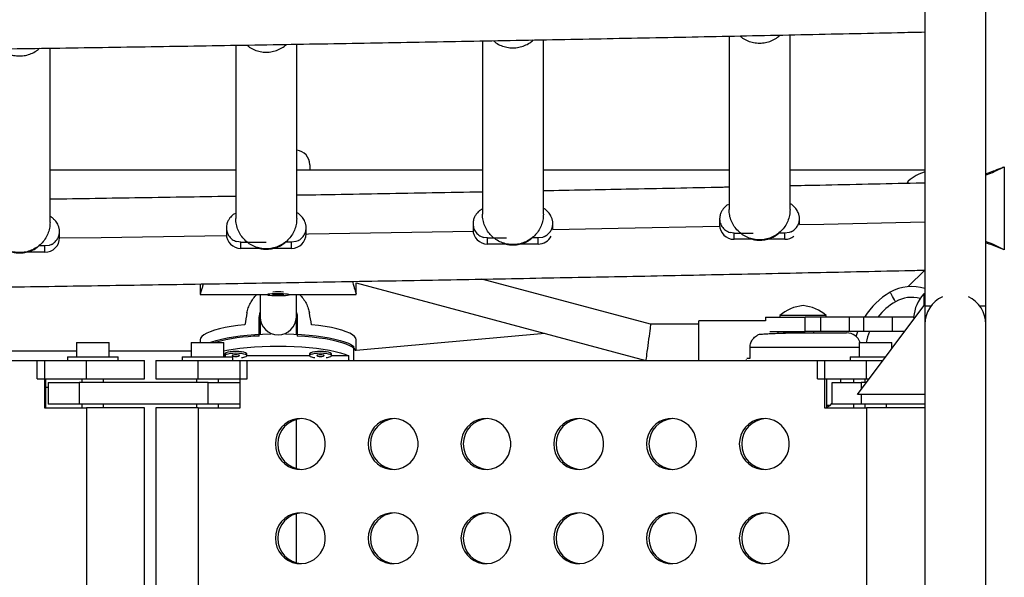
# Model space of a CAD drawing. Units: millimetres. Extents: x -343 to 270, y -193 to 416.
# Drawn here: x 55 to 72, y 71 to 81 of the extents above; entities that cross this region are included whole.
import ezdxf

# ---------------------------------------------------------------- set-up
doc = ezdxf.new("R2010")
doc.units = ezdxf.units.MM
doc.header["$LTSCALE"] = 20
doc.layers.add('CONTOUR', color=7, linetype='Continuous')

msp = doc.modelspace()

# ---------------------------------------------------------------- linework, layer by layer
at = {"layer": 'CONTOUR'}
for p, q in [((70.72524, 83.14121), (70.72524, 76.10646)), ((71.77524, 76.10646), (71.77524, 83.14145)), ((67.35059, 80.75996), (67.35059, 77.7719)), ((68.40059, 77.7719), (68.40059, 80.78169)), ((58.85059, 80.60298), (58.85059, 77.61607)), ((59.90059, 77.61607), (59.90059, 80.62051)), ((63.10059, 80.67718), (63.10059, 77.68969)), ((64.15059, 77.68969), (64.15059, 80.69684)), ((55.65059, 77.55097), (55.65059, 80.55282)), ((58.85059, 78.45146), (55.65059, 78.45146)), ((63.10059, 78.45146), (59.90059, 78.45146)), ((60.12524, 78.54419), (60.12524, 78.45021)), ((67.35059, 78.45146), (64.15059, 78.45146)), ((70.72524, 78.45146), (68.40059, 78.45146)), ((72.06278, 78.49716), (72.09274, 78.50964)), ((72.06877, 78.49716), (72.06278, 78.49716)), ((72.06877, 78.49716), (72.09274, 78.50964)), ((72.09274, 78.50964), (72.09274, 77.07829)), ((70.43774, 78.26271), (70.41523, 78.22113)), ((70.43774, 78.22765), (70.43774, 78.26271)), ((67.18809, 77.61302), (67.18809, 77.50711)), ((68.56309, 77.51193), (68.56309, 77.61302)), ((55.81309, 77.28618), (55.81309, 77.3921)), ((58.68809, 77.4572), (58.68809, 77.35128)), ((60.06309, 77.35128), (60.06309, 77.4572)), ((62.93809, 77.53081), (62.93809, 77.4249)), ((64.31309, 77.42635), (64.31309, 77.53081)), ((67.43809, 77.36443), (67.36809, 77.37437)), ((67.43809, 77.36443), (67.76758, 77.36443)), ((67.43809, 77.25851), (67.43809, 77.36443)), ((68.31309, 77.36443), (68.20693, 77.36443)), ((68.38309, 77.37437), (68.31309, 77.36443)), ((68.31309, 77.25851), (68.31309, 77.36443)), ((68.42264, 77.38957), (68.38309, 77.37437)), ((58.93809, 77.2086), (58.86809, 77.21855)), ((58.93809, 77.2086), (59.3749, 77.2086)), ((58.93809, 77.10269), (58.93809, 77.2086)), ((59.81309, 77.2086), (59.70693, 77.2086)), ((59.88309, 77.21855), (59.81309, 77.2086)), ((59.81309, 77.10269), (59.81309, 77.2086)), ((59.92264, 77.23374), (59.88309, 77.21855)), ((63.18809, 77.28222), (63.11809, 77.29216)), ((63.18809, 77.28222), (63.51758, 77.28222)), ((63.18809, 77.1763), (63.18809, 77.28222)), ((64.06309, 77.28222), (63.95693, 77.28222)), ((64.13309, 77.29216), (64.06309, 77.28222)), ((64.06309, 77.1763), (64.06309, 77.28222)), ((64.17264, 77.30736), (64.13309, 77.29216)), ((67.76074, 77.25851), (67.43809, 77.25851)), ((68.31309, 77.25851), (67.98683, 77.25851)), ((55.56309, 77.03758), (55.23683, 77.03758)), ((55.56309, 77.1435), (55.45693, 77.1435)), ((55.63309, 77.15345), (55.56309, 77.1435)), ((55.56309, 77.03758), (55.56309, 77.1435)), ((55.67264, 77.16864), (55.63309, 77.15345)), ((59.26074, 77.10269), (58.93809, 77.10269)), ((59.81309, 77.10269), (59.48683, 77.10269)), ((63.51074, 77.1763), (63.18809, 77.1763)), ((64.06309, 77.1763), (63.73683, 77.1763)), ((72.09274, 77.07829), (72.06278, 77.09077)), ((72.06877, 77.09077), (72.06278, 77.09077)), ((72.09274, 77.07829), (72.06877, 77.09077)), ((70.72123, 76.72745), (70.43682, 76.44304)), ((65.99765, 75.79396), (63.09233, 76.57276)), ((58.23774, 76.48874), (58.23774, 76.31043)), ((60.92524, 76.31043), (60.92524, 76.5081)), ((60.92524, 76.50661), (65.91533, 75.16896)), ((58.23774, 76.3084), (59.39399, 76.3084)), ((59.39399, 76.31043), (59.39399, 76.3042)), ((59.58231, 76.31281), (59.48371, 76.30238)), ((59.48371, 76.30238), (59.58067, 76.29559)), ((59.58067, 76.31264), (59.58067, 76.29559)), ((59.58067, 76.29559), (59.67928, 76.30602)), ((59.67928, 76.30602), (59.58231, 76.31281)), ((59.76899, 76.3042), (59.76899, 76.31043)), ((59.76899, 76.3084), (60.92524, 76.3084)), ((70.72524, 76.3185), (70.70336, 76.3185)), ((70.70336, 76.3185), (70.70336, 76.1057)), ((69.56274, 74.58487), (70.72524, 76.13487)), ((70.72524, 76.10646), (70.72524, 75.79396)), ((70.82838, 76.10646), (70.72524, 76.10646)), ((71.77524, 76.10646), (71.6721, 76.10646)), ((71.77524, 75.79396), (71.77524, 76.10646)), ((59.25336, 75.91225), (59.26899, 76.00431)), ((59.25336, 75.59184), (59.25336, 75.91225)), ((59.26899, 75.9197), (59.26899, 75.62176)), ((59.26899, 75.9197), (59.26899, 75.62176)), ((59.89399, 75.6219), (59.89399, 75.9197)), ((59.89399, 75.6219), (59.89399, 75.9197)), ((59.90961, 75.91225), (59.90961, 75.59184)), ((67.97524, 75.85646), (66.83149, 75.85646)), ((66.83149, 75.48146), (66.83149, 75.85646)), ((67.97524, 75.91896), (67.97524, 75.85639)), ((67.97524, 75.91896), (68.66274, 75.91896)), ((68.22524, 75.94334), (68.22524, 75.91896)), ((69.02524, 75.94334), (68.22524, 75.94334)), ((68.92581, 75.91896), (68.66274, 75.91896)), ((68.66274, 75.66896), (68.66274, 75.91896)), ((69.42062, 75.91896), (68.92581, 75.91896)), ((68.92581, 75.91896), (68.92581, 75.66896)), ((69.02524, 75.91896), (69.02524, 75.94334)), ((69.66793, 75.91896), (69.42062, 75.91896)), ((69.42062, 75.91896), (69.42062, 75.66896)), ((70.16274, 75.91896), (69.66793, 75.91896)), ((69.66793, 75.91896), (69.66793, 75.66896)), ((70.53028, 75.91896), (70.16274, 75.91896)), ((70.16274, 75.91896), (70.16274, 75.66896)), ((70.53024, 75.9185), (70.53474, 75.88087)), ((66.83149, 75.79396), (65.99765, 75.79396)), ((68.05274, 75.66896), (68.66274, 75.66896)), ((68.19649, 75.64128), (68.19649, 75.66896)), ((68.43774, 75.66896), (68.43774, 75.64646)), ((68.92581, 75.66896), (68.66274, 75.66896)), ((68.81274, 75.64646), (68.81274, 75.66896)), ((69.42062, 75.66896), (68.92581, 75.66896)), ((69.66793, 75.66896), (69.42062, 75.66896)), ((69.54191, 75.5828), (69.5681, 75.66896)), ((70.16274, 75.66896), (69.66793, 75.66896)), ((70.37581, 75.66896), (70.16274, 75.66896)), ((70.72524, 75.79396), (70.72524, 60.29396)), ((71.77524, 60.29396), (71.77524, 75.79396)), ((58.23774, 75.52442), (58.23774, 75.48096)), ((64.17595, 75.63522), (60.92344, 75.34295)), ((60.92524, 75.34312), (60.92524, 75.52442)), ((68.28084, 75.64646), (68.56399, 75.64646)), ((68.56399, 75.64646), (69.37524, 75.64646)), ((56.10529, 75.33343), (48.92355, 75.33343)), ((56.10529, 75.48096), (56.10529, 75.23096)), ((56.10529, 75.48096), (56.66729, 75.48096)), ((56.66729, 75.23096), (56.66729, 75.48096)), ((58.08288, 75.33343), (56.66729, 75.33343)), ((58.08288, 75.48096), (58.08288, 75.23096)), ((58.08288, 75.48096), (58.64488, 75.48096)), ((58.64488, 75.23096), (58.64488, 75.48096)), ((60.88456, 75.16896), (60.88456, 75.4121)), ((66.83149, 75.16896), (66.83149, 75.48146)), ((67.71148, 75.20896), (67.71148, 75.39646)), ((69.59424, 75.39646), (67.71148, 75.39646)), ((69.59424, 75.48096), (69.59424, 75.23096)), ((69.59424, 75.48096), (70.15624, 75.48096)), ((70.15624, 75.3762), (70.15624, 75.48096)), ((45.39076, 75.16896), (55.55231, 75.16896)), ((55.42821, 75.16896), (56.27956, 75.16896)), ((55.42821, 74.85646), (55.42821, 75.16896)), ((55.55231, 75.16896), (55.55231, 74.35646)), ((55.94879, 75.23096), (55.94879, 75.16896)), ((55.94879, 75.23096), (56.38629, 75.23096)), ((56.27956, 75.16896), (57.27879, 75.16896)), ((56.27956, 74.85646), (56.27956, 75.16896)), ((56.38629, 75.23096), (56.82379, 75.23096)), ((56.82379, 75.16896), (56.82379, 75.23096)), ((57.27879, 74.85646), (57.27879, 75.16896)), ((57.47138, 75.16896), (57.47138, 74.85646)), ((57.47138, 75.16896), (58.20426, 75.16896)), ((57.92638, 75.23096), (57.92638, 75.16896)), ((57.92638, 75.23096), (58.36388, 75.23096)), ((58.20426, 75.16896), (59.04793, 75.16896)), ((58.20426, 74.85646), (58.20426, 75.16896)), ((58.36388, 75.23096), (58.80138, 75.23096)), ((58.66524, 75.25165), (58.64488, 75.25165)), ((58.66478, 75.28499), (58.66478, 75.25448)), ((58.80138, 75.16896), (58.80138, 75.23096)), ((58.92495, 74.35646), (58.92495, 75.16896)), ((58.92495, 75.16896), (68.99493, 75.16896)), ((60.12365, 75.25165), (59.03933, 75.25165)), ((59.03978, 75.25448), (59.03978, 75.28499)), ((59.04793, 74.85646), (59.04793, 75.16896)), ((60.12319, 75.28499), (60.12319, 75.25448)), ((60.79619, 75.25165), (60.49773, 75.25165)), ((60.49819, 75.25448), (60.49819, 75.28499)), ((67.6507, 75.16896), (67.6507, 75.18657)), ((67.65596, 75.20896), (67.71148, 75.20896)), ((68.87194, 75.16896), (69.71562, 75.16896)), ((68.87194, 74.85646), (68.87194, 75.16896)), ((68.99493, 75.16896), (68.99493, 74.35646)), ((69.43774, 75.23096), (69.43774, 75.16896)), ((69.43774, 75.23096), (69.87524, 75.23096)), ((69.71562, 75.16896), (70.00081, 75.16896)), ((69.71562, 74.85646), (69.71562, 75.16896)), ((69.87524, 75.23096), (70.04731, 75.23096)), ((55.42821, 74.85646), (56.27956, 74.85646)), ((55.57982, 74.35646), (55.57982, 74.85646)), ((56.19879, 74.85646), (56.19879, 74.79396)), ((56.27956, 74.85646), (57.27879, 74.85646)), ((56.57379, 74.79396), (56.57379, 74.85646)), ((57.47138, 74.85646), (58.20426, 74.85646)), ((58.17638, 74.85646), (58.17638, 74.79396)), ((58.20426, 74.85646), (59.04793, 74.85646)), ((58.55138, 74.79396), (58.55138, 74.85646)), ((68.87194, 74.85646), (69.71562, 74.85646)), ((69.03606, 74.35646), (69.03606, 74.85646)), ((69.50024, 74.79396), (69.50024, 74.85646)), ((69.68774, 74.85646), (69.68774, 74.79396)), ((69.71562, 74.85646), (69.76644, 74.85646)), ((55.57982, 74.70843), (55.61903, 74.70843)), ((55.61903, 74.79396), (55.61903, 74.41896)), ((55.61903, 74.79396), (56.15073, 74.79396)), ((58.37551, 74.79396), (56.15073, 74.79396)), ((56.15073, 74.79396), (56.15073, 74.41896)), ((58.37551, 74.79396), (58.92495, 74.79396)), ((58.37551, 74.41896), (58.37551, 74.79396)), ((69.12524, 74.41896), (69.12524, 74.79396)), ((69.12524, 74.79396), (69.62524, 74.79396)), ((69.71956, 74.79396), (69.62524, 74.79396)), ((69.62524, 74.79396), (69.62524, 74.6682)), ((70.72524, 74.58487), (69.56274, 74.58487)), ((69.62524, 74.58487), (69.62524, 74.41896)), ((55.55231, 74.35646), (56.27956, 74.35646)), ((56.15073, 74.41896), (55.61903, 74.41896)), ((58.37551, 74.41896), (56.15073, 74.41896)), ((56.19879, 74.41896), (56.19879, 74.35646)), ((57.27879, 74.35646), (56.27956, 74.35646)), ((56.27956, 74.35646), (56.27956, 61.73146)), ((56.57379, 74.35646), (56.57379, 74.41896)), ((57.27879, 61.73146), (57.27879, 74.35646)), ((57.47138, 74.35646), (57.47138, 61.73146)), ((58.20426, 74.35646), (57.47138, 74.35646)), ((58.17638, 74.41896), (58.17638, 74.35646)), ((58.20426, 74.35646), (58.92495, 74.35646)), ((58.20426, 74.35646), (58.20426, 61.73146)), ((58.92495, 74.41896), (58.37551, 74.41896)), ((58.55138, 74.35646), (58.55138, 74.41896)), ((68.99493, 74.35646), (69.71562, 74.35646)), ((69.03606, 74.36584), (69.09399, 74.39646)), ((69.09399, 74.39646), (69.03606, 74.39646)), ((69.09399, 74.39646), (69.12524, 74.4349)), ((69.62524, 74.41896), (69.12524, 74.41896)), ((69.50024, 74.35646), (69.50024, 74.41896)), ((70.72524, 74.41896), (69.62524, 74.41896)), ((69.68774, 74.41896), (69.68774, 74.35646)), ((70.72524, 74.35646), (69.71562, 74.35646)), ((69.71562, 74.35646), (69.71562, 61.73146)), ((70.06274, 74.35646), (70.06274, 74.41896))]:
    msp.add_line(p, q, dxfattribs=at)
at = {"layer": 'CONTOUR', "flags": 128}
for points in [[(68.56309, 77.51193), (68.98235, 77.52084), (70.72524, 77.55882)], [(60.06308, 77.34945), (60.10151, 77.35011), (61.88261, 77.38132), (62.93929, 77.40055)], [(64.31309, 77.42635), (65.43762, 77.44814), (67.18923, 77.48331)], [(55.81304, 77.28115), (56.5327, 77.29212), (58.31818, 77.32038), (58.68934, 77.32644)], [(70.21899, 76.18287), (70.2007, 76.21455), (70.18311, 76.24501), (70.1669, 76.27308), (70.1527, 76.29769), (70.14104, 76.31788), (70.13238, 76.33289), (70.12704, 76.34213), (70.12524, 76.34525)], [(59.43604, 76.31438), (59.40951, 76.31063), (59.39574, 76.3064), (59.39574, 76.302), (59.40952, 76.29777), (59.43605, 76.29402), (59.47337, 76.29102), (59.51871, 76.289), (59.56871, 76.2881), (59.61965, 76.2884), (59.66776, 76.28988), (59.70948, 76.29241), (59.7417, 76.29582), (59.76204, 76.29985), (59.76899, 76.3042), (59.76203, 76.30856), (59.74169, 76.31259), (59.70946, 76.316), (59.66774, 76.31853), (59.61963, 76.32), (59.56868, 76.3203), (59.51869, 76.31941), (59.47335, 76.31738), (59.43604, 76.31438)], [(59.00689, 75.78639), (58.88547, 75.77231), (58.77137, 75.75563), (58.66579, 75.73651), (58.56985, 75.71516), (58.48456, 75.69181), (58.41082, 75.66669), (58.34939, 75.64008), (58.30093, 75.61225), (58.26595, 75.58349), (58.24481, 75.55411), (58.23774, 75.52442)], [(60.92524, 75.52442), (60.91817, 75.55411), (60.89703, 75.58349), (60.86205, 75.61225), (60.81359, 75.64008), (60.75216, 75.66669), (60.67841, 75.69181), (60.59312, 75.71516), (60.49718, 75.73651), (60.39161, 75.75563), (60.27751, 75.77231), (60.15609, 75.78639)], [(65.99765, 75.79396), (65.99702, 75.78922), (65.99517, 75.77512), (65.99213, 75.7521), (65.98802, 75.72085), (65.98295, 75.68234), (65.97707, 75.63771), (65.97057, 75.58835), (65.96364, 75.53573), (65.95649, 75.48146), (65.94934, 75.4272), (65.94241, 75.37458), (65.93591, 75.32521), (65.93003, 75.28059), (65.92496, 75.24208), (65.92085, 75.21083), (65.91781, 75.18781), (65.91596, 75.17371), (65.91533, 75.16896)], [(58.404, 75.48096), (58.43749, 75.49336), (58.51509, 75.51766), (58.60375, 75.54013), (58.70255, 75.56054), (58.81045, 75.57868), (58.92635, 75.59435), (59.04904, 75.60741), (59.17724, 75.6177), (59.30964, 75.62514), (59.44486, 75.62963), (59.45624, 75.62987)], [(59.70674, 75.62987), (59.71812, 75.62963), (59.85333, 75.62514), (59.98573, 75.6177), (60.11394, 75.60741), (60.23663, 75.59435), (60.35252, 75.57868), (60.46043, 75.56054), (60.55922, 75.54013), (60.64788, 75.51766), (60.72549, 75.49336), (60.79124, 75.46749), (60.84444, 75.44031), (60.88456, 75.4121)], [(60.91956, 75.33744), (60.91827, 75.34029), (60.89745, 75.36945), (60.86299, 75.398), (60.81525, 75.42565), (60.75471, 75.45211), (60.68202, 75.4771), (60.59792, 75.50037), (60.50328, 75.52168), (60.39909, 75.5408), (60.28642, 75.55754), (60.16645, 75.57171), (60.04041, 75.58319), (59.90961, 75.59184)], [(58.64488, 75.33553), (58.69703, 75.3459), (58.80533, 75.3643), (58.9218, 75.3802), (59.04521, 75.39345), (59.17426, 75.4039), (59.3076, 75.41144), (59.44382, 75.416), (59.58149, 75.41753), (59.71916, 75.416), (59.85538, 75.41144), (59.98872, 75.4039), (60.11777, 75.39345), (60.24118, 75.3802), (60.35765, 75.3643), (60.46594, 75.3459), (60.56493, 75.32521), (60.65357, 75.30244), (60.73093, 75.27784), (60.79619, 75.25165)], [(58.85228, 75.32543), (58.8017, 75.32393), (58.75486, 75.31954), (58.71525, 75.31259), (58.68581, 75.3036), (58.66871, 75.29322), (58.66478, 75.28499)], [(58.85228, 75.29491), (58.8017, 75.29342), (58.75486, 75.28903), (58.71525, 75.28208), (58.68581, 75.27308), (58.66871, 75.26271), (58.66522, 75.25172), (58.67561, 75.24094), (58.6991, 75.23116), (58.69975, 75.23096)], [(58.85228, 75.26796), (58.82837, 75.26693), (58.80809, 75.26401), (58.79454, 75.25964), (58.78979, 75.25448), (58.79454, 75.24932), (58.80809, 75.24495), (58.82837, 75.24203), (58.85228, 75.241), (58.8762, 75.24203), (58.89648, 75.24495), (58.91003, 75.24932), (58.91478, 75.25448), (58.91003, 75.25964), (58.89648, 75.26401), (58.8762, 75.26693), (58.85228, 75.26796)], [(59.03978, 75.28499), (59.03586, 75.29322), (59.01876, 75.3036), (58.98932, 75.31259), (58.94971, 75.31954), (58.90287, 75.32393), (58.85228, 75.32543)], [(58.94985, 75.21995), (58.97061, 75.22311), (59.00547, 75.23116), (59.02896, 75.24094), (59.03935, 75.25172), (59.03586, 75.26271), (59.01876, 75.27308), (58.98932, 75.28208), (58.94971, 75.28903), (58.90287, 75.29342), (58.85228, 75.29491)], [(60.31069, 75.32543), (60.2601, 75.32393), (60.21327, 75.31954), (60.17366, 75.31259), (60.14421, 75.3036), (60.12711, 75.29322), (60.12319, 75.28499)], [(60.31069, 75.29491), (60.2601, 75.29342), (60.21327, 75.28903), (60.17366, 75.28208), (60.14421, 75.27308), (60.12711, 75.26271), (60.12363, 75.25172), (60.13402, 75.24094), (60.15751, 75.23116), (60.19236, 75.22311), (60.21313, 75.21995)], [(60.31069, 75.26796), (60.28677, 75.26693), (60.2665, 75.26401), (60.25295, 75.25964), (60.24819, 75.25448), (60.25295, 75.24932), (60.2665, 75.24495), (60.28677, 75.24203), (60.31069, 75.241), (60.33461, 75.24203), (60.35489, 75.24495), (60.36844, 75.24932), (60.37319, 75.25448), (60.36844, 75.25964), (60.35489, 75.26401), (60.33461, 75.26693), (60.31069, 75.26796)], [(60.49819, 75.28499), (60.49427, 75.29322), (60.47717, 75.3036), (60.44772, 75.31259), (60.40811, 75.31954), (60.36128, 75.32393), (60.31069, 75.32543)], [(60.40826, 75.21995), (60.42902, 75.22311), (60.46387, 75.23116), (60.48737, 75.24094), (60.49775, 75.25172), (60.49427, 75.26271), (60.47717, 75.27308), (60.44772, 75.28208), (60.40811, 75.28903), (60.36128, 75.29342), (60.31069, 75.29491)], [(69.27433, 74.79396), (69.27828, 74.82838), (69.28034, 74.85646)], [(59.53249, 73.73146), (59.53941, 73.65335), (59.55994, 73.57774), (59.59342, 73.50707), (59.63878, 73.44362), (59.69456, 73.38941), (59.75896, 73.3462), (59.82992, 73.31538), (59.90516, 73.29792), (59.98225, 73.2944), (60.05872, 73.30493), (60.13211, 73.32917), (60.20007, 73.36634), (60.2604, 73.41524), (60.31118, 73.47431), (60.35076, 73.54164), (60.37787, 73.61507), (60.39165, 73.69225), (60.39165, 73.77068), (60.37787, 73.84786), (60.35076, 73.92129), (60.31118, 73.98862), (60.2604, 74.04769), (60.20007, 74.09659), (60.13211, 74.13376), (60.05872, 74.158), (59.98225, 74.16852), (59.90516, 74.165), (59.82992, 74.14755), (59.75896, 74.11672), (59.69456, 74.07352), (59.63878, 74.01931), (59.59342, 73.95586), (59.55994, 73.88519), (59.53941, 73.80958), (59.53249, 73.73146)], [(61.13129, 73.73146), (61.13821, 73.65335), (61.15874, 73.57774), (61.19222, 73.50707), (61.23758, 73.44362), (61.29336, 73.38941), (61.35776, 73.3462), (61.42872, 73.31538), (61.50396, 73.29792), (61.58105, 73.2944), (61.65752, 73.30493), (61.73091, 73.32917), (61.79887, 73.36634), (61.8592, 73.41524), (61.90998, 73.47431), (61.94956, 73.54164), (61.97667, 73.61507), (61.99045, 73.69225), (61.99045, 73.77068), (61.97667, 73.84786), (61.94956, 73.92129), (61.90998, 73.98862), (61.8592, 74.04769), (61.79887, 74.09659), (61.73091, 74.13376), (61.65752, 74.158), (61.58105, 74.16852), (61.50396, 74.165), (61.42872, 74.14755), (61.35776, 74.11672), (61.29336, 74.07352), (61.23758, 74.01931), (61.19222, 73.95586), (61.15874, 73.88519), (61.13821, 73.80958), (61.13129, 73.73146)], [(62.73009, 73.73146), (62.73701, 73.65335), (62.75754, 73.57774), (62.79102, 73.50707), (62.83638, 73.44362), (62.89216, 73.38941), (62.95656, 73.3462), (63.02752, 73.31538), (63.10276, 73.29792), (63.17985, 73.2944), (63.25632, 73.30493), (63.32971, 73.32917), (63.39767, 73.36634), (63.458, 73.41524), (63.50878, 73.47431), (63.54836, 73.54164), (63.57547, 73.61507), (63.58925, 73.69225), (63.58925, 73.77068), (63.57547, 73.84786), (63.54836, 73.92129), (63.50878, 73.98862), (63.458, 74.04769), (63.39767, 74.09659), (63.32971, 74.13376), (63.25632, 74.158), (63.17985, 74.16852), (63.10276, 74.165), (63.02752, 74.14755), (62.95656, 74.11672), (62.89216, 74.07352), (62.83638, 74.01931), (62.79102, 73.95586), (62.75754, 73.88519), (62.73701, 73.80958), (62.73009, 73.73146)], [(64.32889, 73.73146), (64.33581, 73.65335), (64.35634, 73.57774), (64.38982, 73.50707), (64.43518, 73.44362), (64.49096, 73.38941), (64.55536, 73.3462), (64.62632, 73.31538), (64.70156, 73.29792), (64.77865, 73.2944), (64.85512, 73.30493), (64.92851, 73.32917), (64.99647, 73.36634), (65.0568, 73.41524), (65.10758, 73.47431), (65.14716, 73.54164), (65.17427, 73.61507), (65.18805, 73.69225), (65.18805, 73.77068), (65.17427, 73.84786), (65.14716, 73.92129), (65.10758, 73.98862), (65.0568, 74.04769), (64.99647, 74.09659), (64.92851, 74.13376), (64.85512, 74.158), (64.77865, 74.16852), (64.70156, 74.165), (64.62632, 74.14755), (64.55536, 74.11672), (64.49096, 74.07352), (64.43518, 74.01931), (64.38982, 73.95586), (64.35634, 73.88519), (64.33581, 73.80958), (64.32889, 73.73146)], [(65.92769, 73.73146), (65.93461, 73.65335), (65.95514, 73.57774), (65.98862, 73.50707), (66.03398, 73.44362), (66.08976, 73.38941), (66.15416, 73.3462), (66.22512, 73.31538), (66.30036, 73.29792), (66.37745, 73.2944), (66.45392, 73.30493), (66.52731, 73.32917), (66.59527, 73.36634), (66.6556, 73.41524), (66.70638, 73.47431), (66.74596, 73.54164), (66.77307, 73.61507), (66.78685, 73.69225), (66.78685, 73.77068), (66.77307, 73.84786), (66.74596, 73.92129), (66.70638, 73.98862), (66.6556, 74.04769), (66.59527, 74.09659), (66.52731, 74.13376), (66.45392, 74.158), (66.37745, 74.16852), (66.30036, 74.165), (66.22512, 74.14755), (66.15416, 74.11672), (66.08976, 74.07352), (66.03398, 74.01931), (65.98862, 73.95586), (65.95514, 73.88519), (65.93461, 73.80958), (65.92769, 73.73146)], [(67.52649, 73.73146), (67.53341, 73.65335), (67.55394, 73.57774), (67.58742, 73.50707), (67.63278, 73.44362), (67.68856, 73.38941), (67.75296, 73.3462), (67.82392, 73.31538), (67.89916, 73.29792), (67.97625, 73.2944), (68.05272, 73.30493), (68.12612, 73.32917), (68.19407, 73.36634), (68.2544, 73.41524), (68.30518, 73.47431), (68.34476, 73.54164), (68.37187, 73.61507), (68.38565, 73.69225), (68.38565, 73.77068), (68.37187, 73.84786), (68.34476, 73.92129), (68.30518, 73.98862), (68.2544, 74.04769), (68.19407, 74.09659), (68.12612, 74.13376), (68.05272, 74.158), (67.97625, 74.16852), (67.89916, 74.165), (67.82392, 74.14755), (67.75296, 74.11672), (67.68856, 74.07352), (67.63278, 74.01931), (67.58742, 73.95586), (67.55394, 73.88519), (67.53341, 73.80958), (67.52649, 73.73146)], [(59.53249, 72.10646), (59.53941, 72.02835), (59.55994, 71.95274), (59.59342, 71.88207), (59.63878, 71.81862), (59.69456, 71.76441), (59.75896, 71.7212), (59.82992, 71.69038), (59.90516, 71.67292), (59.98225, 71.6694), (60.05872, 71.67993), (60.13211, 71.70417), (60.20007, 71.74134), (60.2604, 71.79024), (60.31118, 71.84931), (60.35076, 71.91664), (60.37787, 71.99007), (60.39165, 72.06725), (60.39165, 72.14568), (60.37787, 72.22286), (60.35076, 72.29629), (60.31118, 72.36362), (60.2604, 72.42269), (60.20007, 72.47159), (60.13211, 72.50876), (60.05872, 72.533), (59.98225, 72.54352), (59.90516, 72.54), (59.82992, 72.52255), (59.75896, 72.49172), (59.69456, 72.44852), (59.63878, 72.39431), (59.59342, 72.33086), (59.55994, 72.26019), (59.53941, 72.18458), (59.53249, 72.10646)], [(61.13129, 72.10646), (61.13821, 72.02835), (61.15874, 71.95274), (61.19222, 71.88207), (61.23758, 71.81862), (61.29336, 71.76441), (61.35776, 71.7212), (61.42872, 71.69038), (61.50396, 71.67292), (61.58105, 71.6694), (61.65752, 71.67993), (61.73091, 71.70417), (61.79887, 71.74134), (61.8592, 71.79024), (61.90998, 71.84931), (61.94956, 71.91664), (61.97667, 71.99007), (61.99045, 72.06725), (61.99045, 72.14568), (61.97667, 72.22286), (61.94956, 72.29629), (61.90998, 72.36362), (61.8592, 72.42269), (61.79887, 72.47159), (61.73091, 72.50876), (61.65752, 72.533), (61.58105, 72.54352), (61.50396, 72.54), (61.42872, 72.52255), (61.35776, 72.49172), (61.29336, 72.44852), (61.23758, 72.39431), (61.19222, 72.33086), (61.15874, 72.26019), (61.13821, 72.18458), (61.13129, 72.10646)], [(62.73009, 72.10646), (62.73701, 72.02835), (62.75754, 71.95274), (62.79102, 71.88207), (62.83638, 71.81862), (62.89216, 71.76441), (62.95656, 71.7212), (63.02752, 71.69038), (63.10276, 71.67292), (63.17985, 71.6694), (63.25632, 71.67993), (63.32971, 71.70417), (63.39767, 71.74134), (63.458, 71.79024), (63.50878, 71.84931), (63.54836, 71.91664), (63.57547, 71.99007), (63.58925, 72.06725), (63.58925, 72.14568), (63.57547, 72.22286), (63.54836, 72.29629), (63.50878, 72.36362), (63.458, 72.42269), (63.39767, 72.47159), (63.32971, 72.50876), (63.25632, 72.533), (63.17985, 72.54352), (63.10276, 72.54), (63.02752, 72.52255), (62.95656, 72.49172), (62.89216, 72.44852), (62.83638, 72.39431), (62.79102, 72.33086), (62.75754, 72.26019), (62.73701, 72.18458), (62.73009, 72.10646)], [(64.32889, 72.10646), (64.33581, 72.02835), (64.35634, 71.95274), (64.38982, 71.88207), (64.43518, 71.81862), (64.49096, 71.76441), (64.55536, 71.7212), (64.62632, 71.69038), (64.70156, 71.67292), (64.77865, 71.6694), (64.85512, 71.67993), (64.92851, 71.70417), (64.99647, 71.74134), (65.0568, 71.79024), (65.10758, 71.84931), (65.14716, 71.91664), (65.17427, 71.99007), (65.18805, 72.06725), (65.18805, 72.14568), (65.17427, 72.22286), (65.14716, 72.29629), (65.10758, 72.36362), (65.0568, 72.42269), (64.99647, 72.47159), (64.92851, 72.50876), (64.85512, 72.533), (64.77865, 72.54352), (64.70156, 72.54), (64.62632, 72.52255), (64.55536, 72.49172), (64.49096, 72.44852), (64.43518, 72.39431), (64.38982, 72.33086), (64.35634, 72.26019), (64.33581, 72.18458), (64.32889, 72.10646)], [(65.92769, 72.10646), (65.93461, 72.02835), (65.95514, 71.95274), (65.98862, 71.88207), (66.03398, 71.81862), (66.08976, 71.76441), (66.15416, 71.7212), (66.22512, 71.69038), (66.30036, 71.67292), (66.37745, 71.6694), (66.45392, 71.67993), (66.52731, 71.70417), (66.59527, 71.74134), (66.6556, 71.79024), (66.70638, 71.84931), (66.74596, 71.91664), (66.77307, 71.99007), (66.78685, 72.06725), (66.78685, 72.14568), (66.77307, 72.22286), (66.74596, 72.29629), (66.70638, 72.36362), (66.6556, 72.42269), (66.59527, 72.47159), (66.52731, 72.50876), (66.45392, 72.533), (66.37745, 72.54352), (66.30036, 72.54), (66.22512, 72.52255), (66.15416, 72.49172), (66.08976, 72.44852), (66.03398, 72.39431), (65.98862, 72.33086), (65.95514, 72.26019), (65.93461, 72.18458), (65.92769, 72.10646)], [(67.52649, 72.10646), (67.53341, 72.02835), (67.55394, 71.95274), (67.58742, 71.88207), (67.63278, 71.81862), (67.68856, 71.76441), (67.75296, 71.7212), (67.82392, 71.69038), (67.89916, 71.67292), (67.97625, 71.6694), (68.05272, 71.67993), (68.12612, 71.70417), (68.19407, 71.74134), (68.2544, 71.79024), (68.30518, 71.84931), (68.34476, 71.91664), (68.37187, 71.99007), (68.38565, 72.06725), (68.38565, 72.14568), (68.37187, 72.22286), (68.34476, 72.29629), (68.30518, 72.36362), (68.2544, 72.42269), (68.19407, 72.47159), (68.12612, 72.50876), (68.05272, 72.533), (67.97625, 72.54352), (67.89916, 72.54), (67.82392, 72.52255), (67.75296, 72.49172), (67.68856, 72.44852), (67.63278, 72.39431), (67.58742, 72.33086), (67.55394, 72.26019), (67.53341, 72.18458), (67.52649, 72.10646)]]:
    msp.add_lwpolyline(points, dxfattribs=at)
at = {"layer": 'CONTOUR'}
for centre, radius, start, end in [((59.87524, 78.54419), 0.25, 0, 84.180998), ((70.9397, 77.68456), 0.76565, 106.266421, 130.965245), ((63.18739, 77.4256), 0.2493, 180.162185, 270.161006), ((67.43738, 77.50781), 0.2493, 180.161878, 270.161313), ((55.56379, 77.28688), 0.2493, 269.839072, 359.837871), ((58.93738, 77.35198), 0.2493, 180.161896, 270.161025), ((59.81379, 77.35199), 0.2493, 269.838859, 359.83795), ((64.06342, 77.4264), 0.2501, 269.9239, 332.760909), ((68.31318, 77.50934), 0.25083, 269.977757, 308.178348), ((59.58149, 74.37299), 1.97854, 87.33902, 92.66098), ((70.75024, 75.26271), 1.25, 120, 148.331757), ((70.50024, 75.69573), 0.75, 72.542397, 120), ((70.75024, 75.26271), 1.0625, 120, 141.855487), ((70.50024, 75.69573), 0.5625, 75.29544, 120), ((71.22729, 75.85427), 0.7, 138.457204, 174.735668), ((71.25024, 75.79396), 0.525, 115.208765, 180), ((71.25024, 75.79396), 0.525, 0, 64.791235), ((68.68946, 75.41942), 0.7, 95.264332, 131.542796), ((68.56101, 75.41942), 0.7, 48.457204, 84.735668), ((59.58149, 75.92541), 0.31255, 181.046438, 358.953562), ((59.58149, 75.92541), 0.31255, 181.046479, 358.953521), ((70.75024, 75.26271), 1.0625, 157.520494, 168.146396), ((59.35595, 72.23136), 3.36204, 91.748463, 104.859998), ((69.37524, 75.39646), 0.25, 19.75507, 90), ((60.00765, 73.7351), 0.43404, 93.18904, 180.479495), ((61.60645, 73.7351), 0.43404, 93.189216, 180.479483), ((63.20525, 73.7351), 0.43404, 93.189117, 180.479418), ((64.80405, 73.7351), 0.43404, 93.189128, 180.479489), ((66.40285, 73.7351), 0.43404, 93.189128, 180.479489), ((68.00165, 73.7351), 0.43404, 93.189123, 180.479453), ((60.00796, 73.72812), 0.43434, 179.55886, 266.772681), ((61.60676, 73.72812), 0.43434, 179.558774, 266.772604), ((63.20556, 73.72812), 0.43435, 179.558896, 266.772646), ((64.80436, 73.72812), 0.43434, 179.558817, 266.772643), ((66.40316, 73.72812), 0.43434, 179.558817, 266.772643), ((68.00196, 73.72812), 0.43434, 179.558856, 266.772644), ((60.00765, 72.1101), 0.43404, 93.18904, 180.479457), ((61.60645, 72.1101), 0.43404, 93.189216, 180.479445), ((63.20525, 72.1101), 0.43404, 93.189117, 180.479379), ((64.80405, 72.1101), 0.43404, 93.189128, 180.479451), ((66.40285, 72.1101), 0.43404, 93.189128, 180.479451), ((68.00165, 72.1101), 0.43404, 93.189123, 180.479415), ((60.00796, 72.10312), 0.43435, 179.558913, 266.77259), ((61.60676, 72.10312), 0.43434, 179.558826, 266.772513), ((63.20556, 72.10312), 0.43435, 179.558949, 266.772555), ((64.80436, 72.10312), 0.43435, 179.55887, 266.772552), ((66.40316, 72.10312), 0.43435, 179.55887, 266.772552), ((68.00196, 72.10312), 0.43435, 179.558909, 266.772553)]:
    msp.add_arc(centre, radius, start, end, dxfattribs=at)
for centre, major_axis, ratio, start_param, end_param in [((59.58149, 78.70645), (1.3428, 7.44709), 0.00680043, 1.94548245, 1.9749434), ((59.58149, 78.70645), (-1.3428, 7.44709), 0.00680043, 4.30824191, 4.33770286), ((59.58149, 71.94571), (0, 7.73125), 0.1738076, 5.14243441, 5.1542331)]:
    msp.add_ellipse(centre, major_axis=major_axis, ratio=ratio, start_param=start_param, end_param=end_param, dxfattribs=at)
for points, knots in [([(-24.22481, 80.83178), (-23.67378, 80.81971), (-22.56808, 80.79549), (-20.90458, 80.76075), (-19.23527, 80.72714), (-17.56362, 80.69484), (-15.88981, 80.66384), (-14.2139, 80.63414), (-12.53599, 80.60574), (-10.85616, 80.57864), (-9.1745, 80.55284), (-7.49112, 80.52835), (-5.80608, 80.50516), (-4.1195, 80.48328), (-2.43144, 80.46271), (-0.74201, 80.44345), (0.9487, 80.4255), (2.6406, 80.40886), (4.33361, 80.39354), (6.02763, 80.37952), (7.72257, 80.36683), (9.41834, 80.35544), (11.11485, 80.34537), (12.81202, 80.33662), (14.50974, 80.32918), (16.20792, 80.32306), (17.90649, 80.31826), (19.60534, 80.31478), (21.30438, 80.31261), (23.00353, 80.31176), (24.7027, 80.31222), (26.40178, 80.31401), (28.1007, 80.31711), (29.79935, 80.32153), (31.49766, 80.32727), (33.19553, 80.33432), (34.89286, 80.34269), (36.58957, 80.35238), (38.28556, 80.36338), (39.98076, 80.3757), (41.67505, 80.38933), (43.36836, 80.40427), (45.06059, 80.42053), (46.75166, 80.4381), (48.44147, 80.45698), (50.12993, 80.47716), (51.81695, 80.49866), (53.50244, 80.52147), (55.18632, 80.54558), (56.86848, 80.571), (58.54885, 80.59772), (60.22732, 80.62574), (61.90382, 80.65507), (63.57825, 80.68569), (65.25052, 80.71762), (66.92057, 80.75082), (68.58814, 80.78539), (69.85625, 80.81248), (70.56787, 80.82836), (70.72524, 80.83187)], [0, 0, 0, 0, 0.01765286, 0.0354222, 0.05319156, 0.07096087, 0.08873018, 0.10649945, 0.12426875, 0.14203793, 0.15980714, 0.17757635, 0.19534547, 0.2131146, 0.23088377, 0.24865287, 0.26642199, 0.28419108, 0.30196011, 0.31972919, 0.33749825, 0.3552673, 0.37303635, 0.39080537, 0.40857439, 0.42634342, 0.44411243, 0.46188144, 0.47965042, 0.49741944, 0.51518842, 0.53295743, 0.55072644, 0.56849547, 0.58626448, 0.60403349, 0.62180251, 0.63957152, 0.65734057, 0.6751096, 0.69287866, 0.71064772, 0.72841679, 0.74618586, 0.76395496, 0.78172406, 0.79949319, 0.81726232, 0.83503147, 0.85280064, 0.87056984, 0.88833905, 0.90610827, 0.92387753, 0.94164681, 0.9594161, 0.97718543, 0.99495479, 1, 1, 1, 1]), ([(67.53896, 80.76386), (67.5536, 80.75115), (67.59413, 80.71596), (67.67376, 80.67628), (67.77241, 80.6458), (67.87559, 80.63588), (67.97873, 80.64584), (68.07753, 80.67612), (68.16348, 80.71991), (68.20949, 80.76036), (68.22973, 80.77815)], [0, 0, 0, 0, 0.07686815, 0.21291893, 0.34897019, 0.48502176, 0.62107294, 0.75712419, 0.89317532, 1, 1, 1, 1]), ([(59.04125, 80.60616), (59.05515, 80.59412), (59.09497, 80.55962), (59.17378, 80.52048), (59.2724, 80.48997), (59.37559, 80.48006), (59.47874, 80.49), (59.5775, 80.52034), (59.66133, 80.56278), (59.70552, 80.60147), (59.72389, 80.61756)], [0, 0, 0, 0, 0.07398585, 0.21195366, 0.34992124, 0.4878895, 0.62585777, 0.76382534, 0.90179316, 1, 1, 1, 1]), ([(63.29019, 80.68065), (63.30443, 80.6683), (63.34458, 80.63348), (63.42377, 80.59408), (63.5224, 80.56359), (63.62559, 80.55367), (63.72874, 80.56362), (63.82751, 80.59393), (63.91239, 80.63704), (63.95747, 80.6766), (63.97676, 80.69352)], [0, 0, 0, 0, 0.07531564, 0.21234731, 0.34937956, 0.48641111, 0.62344344, 0.76047568, 0.89750735, 1, 1, 1, 1]), ([(54.79235, 80.54016), (54.8059, 80.52844), (54.84537, 80.49427), (54.92378, 80.45539), (55.0224, 80.42486), (55.12559, 80.41496), (55.22875, 80.42489), (55.32748, 80.45526), (55.41027, 80.49702), (55.45355, 80.53485), (55.471, 80.55011)], [0, 0, 0, 0, 0.07257322, 0.21150244, 0.35043142, 0.4893611, 0.62829077, 0.76721976, 0.90614898, 1, 1, 1, 1]), ([(71.77524, 78.39251), (71.79059, 78.39721), (71.84266, 78.41315), (71.93903, 78.44823), (72.01985, 78.48018), (72.06278, 78.49716)], [0, 0, 0, 0, 0.16380801, 0.55580392, 1, 1, 1, 1]), ([(71.77524, 78.36886), (71.78311, 78.37152), (71.83005, 78.38742), (71.92844, 78.42814), (72.01885, 78.47261), (72.06877, 78.49716)], [0, 0, 0, 0, 0.08282419, 0.49362405, 1, 1, 1, 1]), ([(70.72524, 78.22787), (70.67576, 78.22677), (70.07245, 78.21331), (69.29784, 78.19647), (68.57152, 78.18137), (68.40059, 78.17781)], [0, 0, 0, 0, 0.06394898, 0.779701908, 1, 1, 1, 1]), ([(63.10059, 78.07319), (62.81239, 78.06784), (61.9667, 78.05214), (60.89995, 78.03327), (60.12076, 78.02019), (59.90059, 78.0165)], [0, 0, 0, 0, 0.27054249, 0.79387766, 1, 1, 1, 1]), ([(67.35059, 78.1559), (67.3162, 78.15518), (66.72652, 78.14286), (65.66008, 78.12167), (64.62686, 78.10188), (64.15059, 78.09276)], [0, 0, 0, 0, 0.03230485, 0.55393462, 1, 1, 1, 1]), ([(58.85059, 77.99882), (58.30236, 77.98989), (57.23655, 77.97254), (56.16901, 77.95644), (55.65059, 77.94862)], [0, 0, 0, 0, 0.51437518, 1, 1, 1, 1]), ([(58.8383, 77.69959), (58.83727, 77.70094), (58.83377, 77.7055), (58.81595, 77.69131), (58.78384, 77.66539), (58.74873, 77.6272), (58.72029, 77.58562), (58.6944, 77.52902), (58.69023, 77.4816), (58.68809, 77.4572)], [0, 0, 0, 0, 0.0820376, 0.27761325, 0.49254064, 0.60872599, 0.73162911, 0.86190427, 1, 1, 1, 1]), ([(60.06309, 77.4572), (60.06183, 77.47642), (60.05935, 77.51424), (60.03746, 77.57833), (59.99925, 77.63693), (59.95671, 77.67902), (59.9248, 77.70521), (59.91673, 77.71271), (59.91547, 77.70829), (59.91537, 77.70796)], [0, 0, 0, 0, 0.10770735, 0.2119114, 0.41047072, 0.59907518, 0.78246074, 0.98362436, 1, 1, 1, 1]), ([(63.0883, 77.77321), (63.08727, 77.77455), (63.08377, 77.77912), (63.06595, 77.76493), (63.03383, 77.73901), (62.99874, 77.70082), (62.97029, 77.65923), (62.9444, 77.60264), (62.94023, 77.55522), (62.93809, 77.53081)], [0, 0, 0, 0, 0.08203759, 0.27762233, 0.49254058, 0.60873451, 0.73162938, 0.86190433, 1, 1, 1, 1]), ([(64.31309, 77.53081), (64.31183, 77.55004), (64.30934, 77.58786), (64.28746, 77.65194), (64.24924, 77.71055), (64.20671, 77.75264), (64.1748, 77.77882), (64.16673, 77.78633), (64.16547, 77.7819), (64.16537, 77.78157)], [0, 0, 0, 0, 0.10770722, 0.21191068, 0.41046087, 0.59906509, 0.78245044, 0.98362433, 1, 1, 1, 1]), ([(67.3383, 77.85541), (67.33727, 77.85676), (67.33377, 77.86133), (67.31595, 77.84714), (67.28383, 77.82122), (67.24874, 77.78303), (67.22029, 77.74144), (67.1944, 77.68485), (67.19023, 77.63742), (67.18809, 77.61302)], [0, 0, 0, 0, 0.08203768, 0.27761347, 0.49253193, 0.60872606, 0.73162088, 0.86189619, 1, 1, 1, 1]), ([(68.40059, 77.7719), (68.39863, 77.73773), (68.39472, 77.6694), (68.36351, 77.57083), (68.31499, 77.47999), (68.24919, 77.40037), (68.16915, 77.33503), (68.07779, 77.28648), (67.97867, 77.25658), (67.87559, 77.24649), (67.7725, 77.25658), (67.67338, 77.28648), (67.58203, 77.33503), (67.50198, 77.40037), (67.43618, 77.47999), (67.38767, 77.57083), (67.35645, 77.6694), (67.35254, 77.73773), (67.35059, 77.7719)], [0, 0, 0, 0, 0.06250024, 0.12499999, 0.18750046, 0.24999991, 0.31249998, 0.37500012, 0.43750014, 0.49999997, 0.56249997, 0.62499999, 0.68749997, 0.75000004, 0.81249949, 0.87500004, 0.93749974, 1, 1, 1, 1]), ([(68.56309, 77.61302), (68.56183, 77.63225), (68.55935, 77.67007), (68.53746, 77.73415), (68.49925, 77.79276), (68.45671, 77.83484), (68.4248, 77.86103), (68.41673, 77.86853), (68.41547, 77.86411), (68.41537, 77.86378)], [0, 0, 0, 0, 0.10770734, 0.21191134, 0.41047073, 0.59907518, 0.78246074, 0.98362435, 1, 1, 1, 1]), ([(55.65059, 77.55097), (55.64863, 77.5168), (55.64472, 77.44847), (55.61351, 77.3499), (55.56499, 77.25907), (55.49919, 77.17945), (55.41915, 77.11411), (55.32779, 77.06555), (55.22867, 77.03565), (55.12559, 77.02556), (55.0225, 77.03565), (54.92338, 77.06555), (54.83203, 77.11411), (54.75198, 77.17945), (54.68619, 77.25907), (54.63767, 77.3499), (54.60645, 77.44847), (54.60254, 77.5168), (54.60059, 77.55097)], [0, 0, 0, 0, 0.0624999, 0.12500015, 0.18749966, 0.24999989, 0.31250015, 0.37500006, 0.43749985, 0.5, 0.56250015, 0.62499994, 0.68749985, 0.75000011, 0.81250034, 0.87499985, 0.9375001, 1, 1, 1, 1]), ([(55.81309, 77.3921), (55.81183, 77.41132), (55.80935, 77.44914), (55.78746, 77.51323), (55.74925, 77.57183), (55.70671, 77.61392), (55.6748, 77.6401), (55.66673, 77.64761), (55.66547, 77.64319), (55.66537, 77.64285)], [0, 0, 0, 0, 0.107707359, 0.211911074, 0.410470686, 0.599074987, 0.782460677, 0.983624313, 1, 1, 1, 1]), ([(59.90059, 77.61607), (59.89863, 77.5819), (59.89473, 77.51357), (59.86351, 77.41501), (59.81499, 77.32417), (59.74919, 77.24455), (59.66915, 77.17921), (59.57779, 77.13066), (59.47867, 77.10076), (59.37559, 77.09066), (59.2725, 77.10076), (59.17338, 77.13066), (59.08203, 77.17921), (59.00198, 77.24455), (58.93619, 77.32417), (58.88766, 77.41501), (58.85645, 77.51357), (58.85254, 77.5819), (58.85059, 77.61607)], [0, 0, 0, 0, 0.06250023, 0.12500011, 0.1874999, 0.24999983, 0.31250006, 0.37499994, 0.43749982, 0.4999999, 0.56249998, 0.62499986, 0.68749974, 0.74999997, 0.8124999, 0.87500003, 0.9374997, 1, 1, 1, 1]), ([(64.15059, 77.68969), (64.14863, 77.65552), (64.14472, 77.58718), (64.11351, 77.48862), (64.06499, 77.39778), (63.99919, 77.31817), (63.91914, 77.25282), (63.82779, 77.20427), (63.72867, 77.17437), (63.62559, 77.16428), (63.5225, 77.17437), (63.42338, 77.20427), (63.33203, 77.25282), (63.25198, 77.31817), (63.18619, 77.39778), (63.13767, 77.48862), (63.10645, 77.58718), (63.10254, 77.65552), (63.10059, 77.68969)], [0, 0, 0, 0, 0.062499368, 0.124999775, 0.187499794, 0.250000057, 0.312499963, 0.37499987, 0.437500038, 0.500000177, 0.562499962, 0.62500013, 0.687500037, 0.749999943, 0.812500206, 0.875000225, 0.937500632, 1, 1, 1, 1]), ([(67.18809, 77.61302), (67.18923, 77.59518), (67.19228, 77.54782), (67.22384, 77.47579), (67.28489, 77.40813), (67.34036, 77.38562), (67.36809, 77.37437)], [0, 0, 0, 0, 0.16778243, 0.44519054, 0.72259459, 1, 1, 1, 1]), ([(68.42264, 77.38957), (68.44211, 77.40096), (68.48106, 77.42376), (68.52517, 77.47606), (68.55436, 77.5371), (68.56276, 77.58476), (68.56305, 77.61006), (68.56309, 77.61302)], [0, 0, 0, 0, 0.24196515, 0.48393048, 0.7258947, 0.96786211, 1, 1, 1, 1]), ([(55.67264, 77.16864), (55.69211, 77.18004), (55.73106, 77.20283), (55.77517, 77.25513), (55.80436, 77.31617), (55.81276, 77.36383), (55.81305, 77.38913), (55.81309, 77.3921)], [0, 0, 0, 0, 0.24196495, 0.483929393, 0.725895841, 0.967859998, 1, 1, 1, 1]), ([(58.68809, 77.4572), (58.68923, 77.43935), (58.69228, 77.392), (58.72384, 77.31996), (58.78489, 77.2523), (58.84035, 77.2298), (58.86809, 77.21855)], [0, 0, 0, 0, 0.16778252, 0.44518858, 0.72259412, 1, 1, 1, 1]), ([(59.92264, 77.23374), (59.94211, 77.24514), (59.98106, 77.26793), (60.02517, 77.32023), (60.05435, 77.38127), (60.06276, 77.42894), (60.06305, 77.45423), (60.06309, 77.4572)], [0, 0, 0, 0, 0.24196576, 0.48393219, 0.72589802, 0.96786219, 1, 1, 1, 1]), ([(62.93809, 77.53081), (62.93923, 77.51297), (62.94228, 77.46561), (62.97384, 77.39358), (63.03489, 77.32592), (63.09036, 77.30341), (63.11809, 77.29216)], [0, 0, 0, 0, 0.16778093, 0.44518732, 0.72259333, 1, 1, 1, 1]), ([(64.17264, 77.30736), (64.19211, 77.31876), (64.23106, 77.34155), (64.27517, 77.39385), (64.30436, 77.45489), (64.31276, 77.50255), (64.31305, 77.52785), (64.31309, 77.53081)], [0, 0, 0, 0, 0.24196523, 0.4839315, 0.72589523, 0.96785989, 1, 1, 1, 1]), ([(67.74635, 77.26789), (67.74634, 77.26608), (67.74631, 77.26348), (67.76162, 77.25786), (67.77895, 77.25341), (67.80229, 77.24917), (67.85646, 77.243), (67.93827, 77.24438), (68.02501, 77.26342), (68.08773, 77.28698), (68.1272, 77.30638), (68.1583, 77.3251), (68.19173, 77.34895), (68.20985, 77.36646), (68.2172, 77.37648), (68.21603, 77.37888), (68.21556, 77.37986)], [0, 0, 0, 0, 0.067467437, 0.096559544, 0.122886154, 0.149844144, 0.180377851, 0.304388976, 0.421795128, 0.47708004, 0.529758668, 0.583998294, 0.643811991, 0.790720911, 0.914298912, 1, 1, 1, 1]), ([(59.24635, 77.11207), (59.24634, 77.11025), (59.24631, 77.10765), (59.26162, 77.10203), (59.27895, 77.09759), (59.30229, 77.09335), (59.35646, 77.08717), (59.43826, 77.08855), (59.52501, 77.10759), (59.58773, 77.13116), (59.62719, 77.15055), (59.6583, 77.16928), (59.69172, 77.19312), (59.70985, 77.21064), (59.7172, 77.22066), (59.71603, 77.22305), (59.71556, 77.22403)], [0, 0, 0, 0, 0.06746702, 0.09655896, 0.12288588, 0.14984342, 0.18037663, 0.30438738, 0.42179254, 0.47707744, 0.52976105, 0.58400016, 0.64381366, 0.79071161, 0.9142889, 1, 1, 1, 1]), ([(63.49635, 77.18568), (63.49634, 77.18387), (63.49631, 77.18127), (63.51162, 77.17565), (63.52895, 77.1712), (63.55229, 77.16697), (63.60646, 77.16079), (63.68827, 77.16217), (63.77501, 77.18121), (63.83774, 77.20478), (63.87719, 77.22417), (63.9083, 77.2429), (63.94172, 77.26674), (63.95985, 77.28425), (63.9672, 77.29427), (63.96603, 77.29667), (63.96556, 77.29765)], [0, 0, 0, 0, 0.06745764, 0.09654999, 0.12287681, 0.14983472, 0.18036835, 0.30438079, 0.42178821, 0.47707113, 0.52975493, 0.5839952, 0.64380923, 0.7907192, 0.91429819, 1, 1, 1, 1]), ([(72.06877, 77.09077), (72.02332, 77.11352), (71.9333, 77.15859), (71.8325, 77.19983), (71.78282, 77.21568), (71.77524, 77.2181)], [0, 0, 0, 0, 0.46356549, 0.91819382, 1, 1, 1, 1]), ([(72.06278, 77.09077), (72.00542, 77.11414), (71.90846, 77.15366), (71.81387, 77.1826), (71.77524, 77.19443)], [0, 0, 0, 0, 0.59155889, 1, 1, 1, 1]), ([(54.99635, 77.04697), (54.99634, 77.04515), (54.99631, 77.04255), (55.01162, 77.03693), (55.02895, 77.03248), (55.05229, 77.02825), (55.10646, 77.02207), (55.18827, 77.02345), (55.27501, 77.04249), (55.33773, 77.06606), (55.37719, 77.08545), (55.4083, 77.10418), (55.44172, 77.12802), (55.45985, 77.14553), (55.4672, 77.15556), (55.46603, 77.15795), (55.46556, 77.15893)], [0, 0, 0, 0, 0.06746752, 0.09656033, 0.12287913, 0.14983687, 0.18037038, 0.30438201, 0.42178931, 0.47707364, 0.52975764, 0.58399691, 0.64381106, 0.79071009, 0.9142883, 1, 1, 1, 1]), ([(-24.22073, 76.72743), (-24.18339, 76.72659), (-23.59181, 76.7134), (-22.44433, 76.68868), (-20.77727, 76.65383), (-19.1077, 76.62035), (-17.43591, 76.58815), (-15.76193, 76.55725), (-14.08587, 76.52764), (-12.40781, 76.49934), (-10.72784, 76.47234), (-9.04605, 76.44664), (-7.36253, 76.42225), (-5.67737, 76.39916), (-3.99067, 76.37738), (-2.30251, 76.35691), (-0.61298, 76.33775), (1.07783, 76.3199), (2.76982, 76.30336), (4.46291, 76.28814), (6.157, 76.27422), (7.85201, 76.26163), (9.54784, 76.25034), (11.2444, 76.24037), (12.94161, 76.23172), (14.63937, 76.22439), (16.33759, 76.21837), (18.03618, 76.21366), (19.73505, 76.21028), (21.43411, 76.20821), (23.13326, 76.20746), (24.83242, 76.20803), (26.5315, 76.20992), (28.23039, 76.21312), (29.92903, 76.21764), (31.6273, 76.22348), (33.32513, 76.23063), (35.02242, 76.2391), (36.71908, 76.24889), (38.41502, 76.25999), (40.11014, 76.27241), (41.80437, 76.28614), (43.4976, 76.30118), (45.18974, 76.31754), (46.88072, 76.33521), (48.57043, 76.35419), (50.25878, 76.37448), (51.94569, 76.39608), (53.63106, 76.41898), (55.31481, 76.44319), (56.99684, 76.46871), (58.67706, 76.49553), (60.35539, 76.52366), (62.03173, 76.55308), (63.706, 76.5838), (65.3781, 76.61583), (67.04798, 76.64913), (68.71537, 76.68379), (69.93957, 76.71004), (70.60753, 76.72492), (70.72123, 76.72745)], [0, 0, 0, 0, 0.00119699, 0.01896791, 0.03673885, 0.05450965, 0.07228049, 0.09005141, 0.10782216, 0.12559292, 0.14336371, 0.16113443, 0.1789052, 0.19667591, 0.21444656, 0.23221727, 0.2499879, 0.26775855, 0.28552921, 0.30329982, 0.32107041, 0.338841, 0.35661161, 0.37438218, 0.39215276, 0.40992331, 0.4276939, 0.44546444, 0.463235, 0.48100555, 0.49877612, 0.51654663, 0.53431718, 0.55208776, 0.56985828, 0.58762886, 0.60539942, 0.62316999, 0.64094056, 0.65871113, 0.67648172, 0.69425231, 0.71202291, 0.72979352, 0.74756414, 0.76533478, 0.78310544, 0.80087609, 0.81864678, 0.83641748, 0.85418821, 0.87195893, 0.88972969, 0.90750047, 0.92527126, 0.94304208, 0.96081294, 0.9785838, 0.99635469, 1, 1, 1, 1]), ([(60.86073, 76.53275), (60.86511, 76.51613), (60.87603, 76.47474), (60.89315, 76.41943), (60.90934, 76.36849), (60.92043, 76.33275), (60.92552, 76.31411), (60.9248, 76.31233), (60.92463, 76.31193)], [0, 0, 0, 0, 0.13428234, 0.33439264, 0.54047627, 0.73669879, 0.93945368, 1, 1, 1, 1]), ([(58.29064, 76.48959), (58.29014, 76.48773), (58.28313, 76.46158), (58.26984, 76.41985), (58.25368, 76.36849), (58.24238, 76.33238), (58.23694, 76.31148), (58.23827, 76.30985), (58.23886, 76.30913)], [0, 0, 0, 0, 0.01557327, 0.21955589, 0.42962742, 0.62964701, 0.83632538, 1, 1, 1, 1]), ([(59.04292, 75.98945), (59.04953, 76.01855), (59.06295, 76.07763), (59.10051, 76.16123), (59.15106, 76.23751), (59.19082, 76.28691), (59.21631, 76.30721), (59.2178, 76.3084)], [0, 0, 0, 0, 0.24273988, 0.49297434, 0.73556831, 0.98455888, 1, 1, 1, 1]), ([(59.26899, 76.3084), (59.26899, 76.29867), (59.26899, 76.27466), (59.26899, 76.23377), (59.26899, 76.17755), (59.26899, 76.10644), (59.26899, 76.01823), (59.26899, 75.95376), (59.26899, 75.9197)], [0, 0, 0, 0, 0.079557332, 0.196415267, 0.328840903, 0.525817106, 0.749526588, 1, 1, 1, 1]), ([(59.26899, 76.3084), (59.26899, 76.29867), (59.26899, 76.27465), (59.26899, 76.23377), (59.26899, 76.17755), (59.26899, 76.10645), (59.26899, 76.01824), (59.26899, 75.95376), (59.26899, 75.9197)], [0, 0, 0, 0, 0.07961096, 0.19643858, 0.32884069, 0.52579035, 0.74949663, 1, 1, 1, 1]), ([(59.58067, 76.31033), (59.57752, 76.31036), (59.5691, 76.31045), (59.56113, 76.3102), (59.55614, 76.31004)], [0, 0, 0, 0, 0.37385619, 1, 1, 1, 1]), ([(59.89399, 75.9197), (59.89399, 75.95272), (59.89399, 76.01539), (59.89399, 76.1014), (59.89399, 76.17592), (59.89399, 76.23928), (59.89399, 76.28227), (59.89399, 76.304), (59.89399, 76.3084)], [0, 0, 0, 0, 0.24277311, 0.46068774, 0.65358156, 0.82133043, 0.96384206, 1, 1, 1, 1]), ([(59.89399, 75.9197), (59.89399, 75.95271), (59.89399, 76.01536), (59.89399, 76.10136), (59.89399, 76.17591), (59.89399, 76.23932), (59.89399, 76.28231), (59.89399, 76.30403), (59.89399, 76.3084)], [0, 0, 0, 0, 0.24266409, 0.46058823, 0.65356434, 0.82143934, 0.96409722, 1, 1, 1, 1]), ([(59.94519, 76.3084), (59.94672, 76.30717), (59.97207, 76.2868), (60.01287, 76.23644), (60.06475, 76.1575), (60.10137, 76.07338), (60.11422, 76.01567), (60.12006, 75.98945)], [0, 0, 0, 0, 0.01595059, 0.26382251, 0.51866892, 0.78129285, 1, 1, 1, 1]), ([(59.89399, 75.99529), (59.89902, 75.98204), (59.90927, 75.95508), (59.9095, 75.92669), (59.90961, 75.91225)], [0, 0, 0, 0, 0.49148073, 1, 1, 1, 1]), ([(67.71148, 75.39646), (67.71411, 75.42268), (67.71937, 75.47508), (67.76027, 75.54494), (67.81356, 75.59502), (67.85506, 75.61486), (67.87229, 75.62309)], [0, 0, 0, 0, 0.26621463, 0.5321489, 0.80576536, 1, 1, 1, 1]), ([(67.87229, 75.62309), (67.89651, 75.62466), (67.94563, 75.62785), (68.03947, 75.63304), (68.14611, 75.63795), (68.26223, 75.64209), (68.38615, 75.64508), (68.48765, 75.64634), (68.54716, 75.64644), (68.56399, 75.64646)], [0, 0, 0, 0, 0.15403632, 0.31253934, 0.46661211, 0.62515724, 0.7791066, 0.93754349, 1, 1, 1, 1]), ([(59.89399, 73.30888), (59.89399, 73.34141), (59.89399, 73.48066), (59.89399, 73.70629), (59.89399, 73.9548), (59.89399, 74.09377), (59.89399, 74.14822)], [0, 0, 0, 0, 0.10467291, 0.4479585, 0.78370802, 1, 1, 1, 1]), ([(59.89399, 73.30888), (59.89399, 73.34149), (59.89399, 73.48021), (59.89399, 73.70464), (59.89399, 73.95265), (59.89399, 74.09273), (59.89399, 74.14822)], [0, 0, 0, 0, 0.10502121, 0.44668782, 0.78084697, 1, 1, 1, 1]), ([(59.89399, 71.68388), (59.89399, 71.84487), (59.89399, 72.13583), (59.89399, 72.40361), (59.89399, 72.52322)], [0, 0, 0, 0, 0.55332559, 1, 1, 1, 1]), ([(59.89399, 71.68388), (59.89399, 71.80292), (59.89399, 72.05069), (59.89399, 72.32881), (59.89399, 72.48414), (59.89399, 72.52322)], [0, 0, 0, 0, 0.409022258, 0.851324869, 1, 1, 1, 1])]:
    msp.add_open_spline(points, degree=3, knots=knots, dxfattribs=at)

doc.saveas('drawing.dxf')
